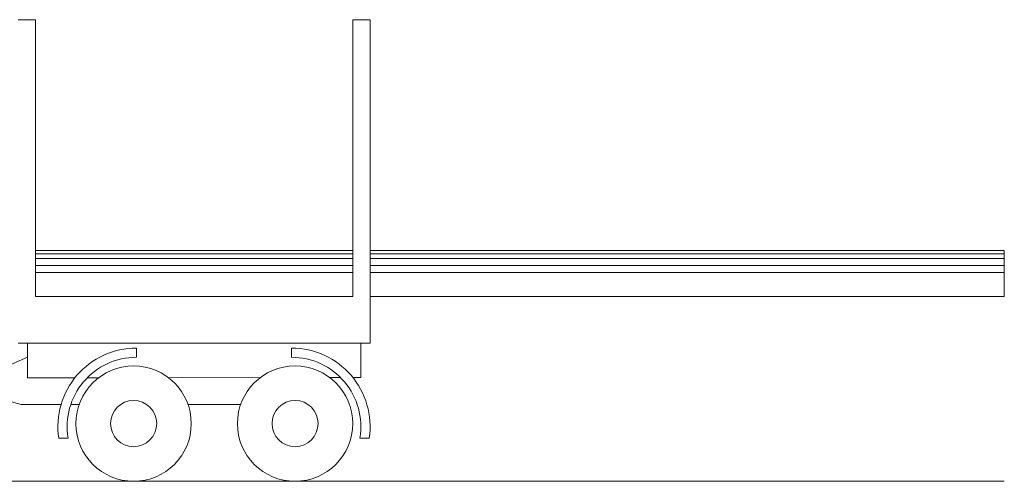
# Model space of a CAD drawing. Units: metres. Extents: x 248 to 1126, y -55 to 1075.
# Drawn here: x 283 to 292, y 278 to 282 of the extents above; entities that cross this region are included whole.
import ezdxf

# ---------------------------------------------------------------- set-up
doc = ezdxf.new("R2010")
doc.units = ezdxf.units.M
doc.layers.add('P_SK_AL_SKFZ_L___$_____$FzgAnsichtSeite', color=232, linetype='Continuous', lineweight=9)

msp = doc.modelspace()

# ---------------------------------------------------------------- linework, layer by layer
at = {"layer": 'P_SK_AL_SKFZ_L___$_____$FzgAnsichtSeite'}
for p, q in [((283.0235, 282.3504), (283.1735, 282.3504)), ((283.1735, 282.3504), (283.1735, 279.9504)), ((285.9235, 282.3504), (286.0735, 282.3504)), ((285.9235, 282.3504), (285.9235, 279.9504)), ((286.0735, 279.5462), (286.0735, 282.3504)), ((285.9235, 280.3504), (283.1735, 280.3504)), ((285.9235, 280.3204), (283.1735, 280.3204)), ((291.5735, 280.3504), (286.0735, 280.3504)), ((291.5735, 280.3204), (286.0735, 280.3204)), ((291.5735, 279.9504), (291.5735, 280.3504)), ((285.9235, 280.2804), (283.1735, 280.2804)), ((285.9235, 280.2204), (283.1735, 280.2204)), ((291.5735, 280.2804), (286.0735, 280.2804)), ((291.5735, 280.2204), (286.0735, 280.2204)), ((285.9235, 280.1604), (283.1735, 280.1604)), ((291.5735, 280.1604), (286.0735, 280.1604)), ((283.1735, 279.9504), (285.9235, 279.9504)), ((286.0735, 279.9504), (291.5735, 279.9504)), ((283.0235, 279.5462), (286.0735, 279.5462)), ((283.1035, 279.2462), (283.1035, 279.5462)), ((285.9935, 279.2504), (285.9935, 279.5462)), ((284.0472, 279.5049), (284.0472, 279.4249)), ((285.394, 279.5049), (285.394, 279.4249)), ((282.6477, 279.2258), (283.1035, 279.4258)), ((283.1035, 279.2462), (283.5137, 279.2465)), ((283.6204, 279.2465), (283.7185, 279.2466)), ((284.3265, 279.2481), (285.122, 279.2493)), ((285.7238, 279.2502), (285.8171, 279.2503)), ((285.9244, 279.2504), (285.9935, 279.2504)), ((282.6477, 279.1258), (283.0478, 279.0156)), ((283.0478, 279.0156), (283.3945, 279.0156)), ((283.4783, 279.0156), (283.5516, 279.0156)), ((284.4954, 279.0156), (284.9516, 279.0156)), ((283.3746, 278.7249), (283.4556, 278.7249)), ((286.0666, 278.7249), (285.9856, 278.7249)), ((269.5735, 278.3504), (291.5735, 278.3504))]:
    msp.add_line(p, q, dxfattribs=at)
for centre, radius in [((284.0235, 278.8504), 0.5), ((285.4235, 278.8504), 0.5), ((284.0235, 278.8504), 0.2), ((285.4235, 278.8504), 0.2)]:
    msp.add_circle(centre, radius, dxfattribs=at)
for centre, radius, start, end in [((284.0472, 278.8249), 0.68, 90, 188.45652), ((285.394, 278.8249), 0.68, 351.54348, 90), ((284.0472, 278.8249), 0.6, 90, 189.59407), ((285.394, 278.8249), 0.6, 350.40593, 90)]:
    msp.add_arc(centre, radius, start, end, dxfattribs=at)

doc.saveas('drawing.dxf')
